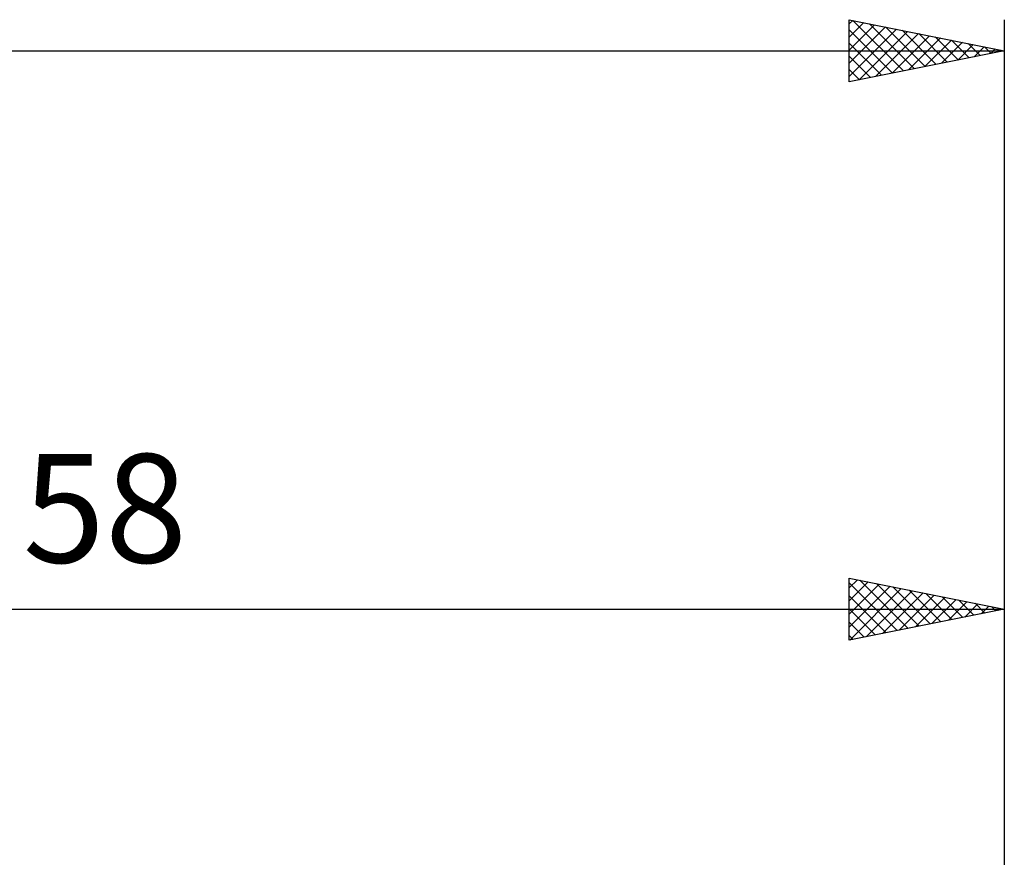
# Model space of a CAD drawing. Units: millimetres. Extents: x -27 to 125, y -33 to 40.
# Drawn here: x 58 to 90, y 9 to 36 of the extents above; entities that cross this region are included whole.
import ezdxf
from ezdxf.enums import TextEntityAlignment as Align

# ---------------------------------------------------------------- set-up
doc = ezdxf.new("R2010")
doc.units = ezdxf.units.MM
doc.header["$LTSCALE"] = 4.3
doc.layers.add('2', color=7, linetype='CONTINUOUS')
doc.layers.add('SK2', color=7, linetype='CONTINUOUS')
doc.styles.get("Standard").update_dxf_attribs({"font": 'Monospac821 BT'})

msp = doc.modelspace()

# ---------------------------------------------------------------- linework, layer by layer
at = {"layer": '2', "color": 7, "linetype": 'CONTINUOUS', "lineweight": 25}
for p, q in [((85, 16), (85, 18)), ((85, 18), (90, 17)), ((85, 17.686), (85.262, 17.948)), ((85, 17.262), (85.615, 17.877)), ((85, 17.852), (86.543, 16.309)), ((85, 16.837), (85.969, 17.806)), ((85.345, 17.931), (86.897, 16.379)), ((85.876, 17.825), (87.251, 16.45)), ((90, 18), (90, 3.5)), ((85, 16.413), (86.322, 17.736)), ((85.014, 16.003), (86.676, 17.665)), ((85.544, 16.109), (87.03, 17.594)), ((86.075, 16.215), (87.383, 17.523)), ((86.406, 17.719), (87.604, 16.521)), ((86.936, 17.613), (87.958, 16.592)), ((87.467, 17.507), (88.311, 16.662)), ((85, 17.428), (86.19, 16.238)), ((86.605, 16.321), (87.737, 17.453)), ((87.135, 16.427), (88.09, 17.382)), ((87.666, 16.533), (88.444, 17.311)), ((87.997, 17.401), (88.665, 16.733)), ((88.196, 16.639), (88.797, 17.241)), ((88.527, 17.295), (89.018, 16.804)), ((88.726, 16.745), (89.151, 17.17)), ((89.058, 17.188), (89.372, 16.874)), ((32, 17), (90, 17)), ((85, 17.004), (85.836, 16.167)), ((90, 17), (85, 16)), ((89.257, 16.851), (89.504, 17.099)), ((89.588, 17.082), (89.725, 16.945)), ((89.787, 16.957), (89.858, 17.028)), ((85, 16.579), (85.483, 16.097)), ((85, 16.155), (85.129, 16.026))]:
    msp.add_line(p, q, dxfattribs=at)
at = {"layer": 'SK2', "color": 7, "linetype": 'CONTINUOUS', "lineweight": 25}
for p, q in [((85, 34), (85, 36)), ((85, 36), (90, 35)), ((85, 35.867), (85.111, 35.978)), ((85, 35.442), (85.465, 35.907)), ((85.119, 35.976), (86.746, 34.349)), ((90, 36), (90, 5)), ((85, 35.018), (85.818, 35.836)), ((85, 34.594), (86.172, 35.766)), ((85, 34.17), (86.525, 35.695)), ((85, 35.671), (86.393, 34.279)), ((85.318, 34.064), (86.879, 35.624)), ((85.65, 35.87), (87.1, 34.42)), ((86.18, 35.764), (87.453, 34.491)), ((86.71, 35.658), (87.807, 34.561)), ((85, 35.247), (86.039, 34.208)), ((85.849, 34.17), (87.232, 35.554)), ((86.379, 34.276), (87.586, 35.483)), ((86.909, 34.382), (87.939, 35.412)), ((87.241, 35.552), (88.16, 34.632)), ((87.44, 34.488), (88.293, 35.341)), ((87.771, 35.446), (88.514, 34.703)), ((87.97, 34.594), (88.647, 35.271)), ((88.301, 35.34), (88.868, 34.774)), ((0, 35), (90, 35)), ((90, 35), (85, 34)), ((88.5, 34.7), (89, 35.2)), ((88.832, 35.234), (89.221, 34.844)), ((89.031, 34.806), (89.354, 35.129)), ((89.362, 35.128), (89.575, 34.915)), ((89.561, 34.912), (89.707, 35.059)), ((89.892, 35.022), (89.928, 34.986)), ((85, 34.823), (85.686, 34.137)), ((85, 34.398), (85.332, 34.066))]:
    msp.add_line(p, q, dxfattribs=at)

# ---------------------------------------------------------------- texts
at = {"layer": '2', "color": 7, "linetype": 'CONTINUOUS', "lineweight": 25}
msp.add_text('58', height=3.5, dxfattribs=at).set_placement((61, 18.5), align=Align.CENTER)

doc.saveas('drawing.dxf')
